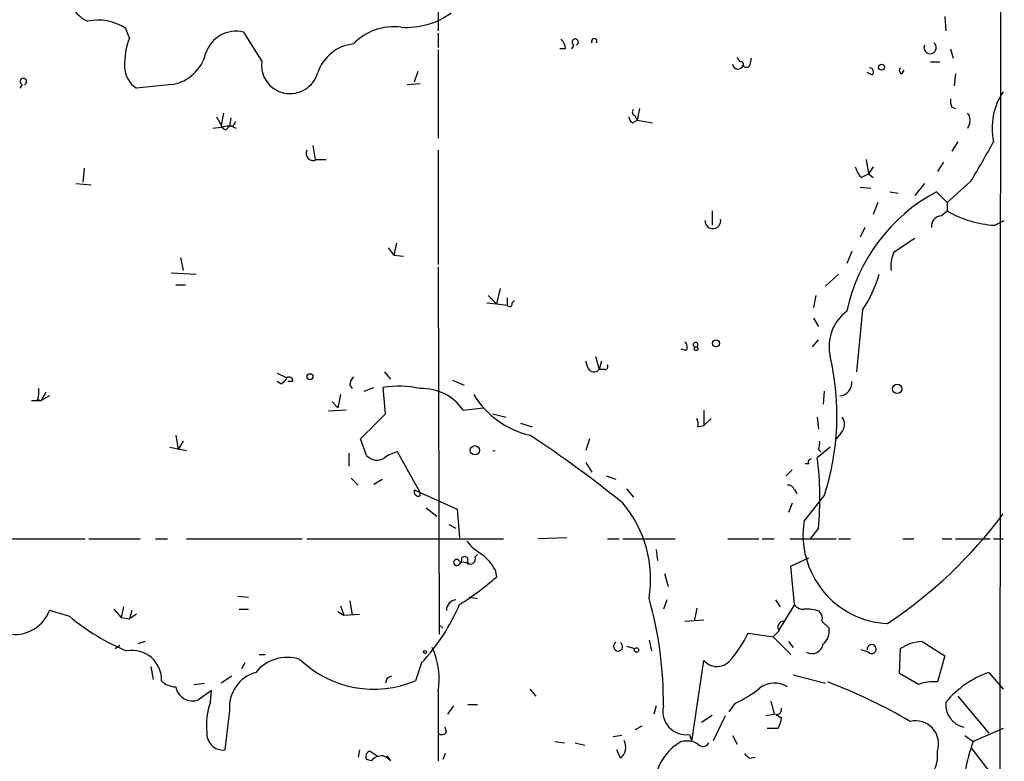
# Model space of a CAD drawing. Extents: x 6 to 19066, y -14714 to 4154.
# Drawn here: x 787 to 857, y 3809 to 3861 of the extents above; entities that cross this region are included whole.
import ezdxf

# ---------------------------------------------------------------- set-up
doc = ezdxf.new("R2010")
doc.units = 0
doc.header["$MEASUREMENT"] = 0
doc.layers.add('MAIN', color=5, linetype='CONTINUOUS')

msp = doc.modelspace()

# ---------------------------------------------------------------- linework, layer by layer
at = {"layer": 'MAIN'}
for p, q in [((856.5727, 4022.9028), (856.4033, 3782.6188)), ((816.61, 3888.2828), (816.5253, 3860.5968)), ((852.5087, 3861.6128), (852.5933, 3860.5968)), ((794.5967, 3860.0888), (794.3427, 3860.7661)), ((803.9947, 3858.4801), (802.7247, 3860.5121)), ((816.5253, 3860.4275), (816.5253, 3859.4115)), ((816.5253, 3859.2421), (816.5253, 3852.9768)), ((825.5847, 3859.3268), (825.1613, 3859.3268)), ((826.1773, 3859.5808), (826.008, 3859.3268)), ((852.932, 3859.3268), (853.1013, 3858.6495)), ((837.7767, 3858.7341), (837.946, 3858.3955)), ((838.708, 3858.3108), (838.7927, 3858.6495)), ((851.4927, 3858.3955), (852.17, 3858.3955)), ((815.086, 3857.7181), (814.832, 3856.9561)), ((847.344, 3857.4641), (847.0053, 3857.6335)), ((849.4607, 3857.5488), (849.63, 3857.8028)), ((853.2707, 3857.5488), (853.186, 3856.7021)), ((786.9767, 3856.7868), (786.8073, 3856.5328)), ((797.6447, 3856.7868), (795.1047, 3856.5328)), ((814.324, 3856.7868), (815.2553, 3856.8715)), ((830.834, 3855.0935), (830.6647, 3854.2468)), ((853.0167, 3855.1781), (853.2707, 3855.0935)), ((800.7773, 3854.5008), (801.116, 3853.9081)), ((801.2853, 3854.7548), (801.116, 3853.9081)), ((801.7933, 3854.4161), (801.7087, 3853.8235)), ((830.326, 3854.0775), (830.6647, 3854.2468)), ((830.4953, 3854.5855), (830.6647, 3854.2468)), ((830.6647, 3854.2468), (831.7653, 3854.0775)), ((801.116, 3853.7388), (800.5233, 3853.6541)), ((801.4547, 3853.5695), (801.7087, 3853.8235)), ((801.9627, 3853.8235), (801.7087, 3853.8235)), ((854.2867, 3854.0775), (854.1173, 3853.6541)), ((853.44, 3852.7228), (853.0167, 3852.0455)), ((807.6353, 3852.4688), (807.8047, 3851.4528)), ((816.5253, 3852.1301), (816.5253, 3844.0021)), ((807.8893, 3851.4528), (808.5667, 3851.4528)), ((846.9207, 3851.4528), (847.09, 3850.4368)), ((791.3793, 3850.8601), (791.2947, 3849.8441)), ((847.4287, 3850.9448), (847.09, 3850.4368)), ((852.424, 3851.2835), (852.0007, 3850.6061)), ((846.582, 3850.1828), (847.09, 3850.4368)), ((847.09, 3850.4368), (847.4287, 3850.1828)), ((854.3713, 3849.9288), (852.678, 3848.4048)), ((790.7867, 3849.7595), (791.8873, 3849.6748)), ((846.4973, 3849.5055), (847.2593, 3849.4208)), ((851.0693, 3849.7595), (850.392, 3848.9128)), ((848.614, 3849.1668), (849.2067, 3849.0821)), ((851.916, 3849.1668), (852.678, 3848.4048)), ((835.9987, 3847.8121), (835.9987, 3846.7961)), ((847.7673, 3848.4048), (847.4287, 3847.5581)), ((852.2547, 3847.4735), (852.678, 3847.8121)), ((852.678, 3848.4048), (852.678, 3847.8121)), ((856.0647, 3846.7961), (856.742, 3847.1348)), ((846.836, 3846.6268), (846.4973, 3845.9495)), ((812.9693, 3845.1875), (813.3927, 3844.6795)), ((813.562, 3845.5261), (813.3927, 3844.6795)), ((798.2373, 3844.5101), (798.4067, 3843.5788)), ((813.3927, 3844.6795), (814.07, 3844.5948)), ((845.9047, 3844.9335), (845.566, 3844.0868)), ((816.5253, 3843.8328), (816.61, 3817.7555)), ((797.56, 3843.4095), (799.338, 3843.3248)), ((844.9733, 3843.3248), (844.042, 3842.4781)), ((797.8987, 3842.5628), (798.576, 3842.5628)), ((820.928, 3842.3088), (820.674, 3841.2081)), ((820.0813, 3841.8008), (820.674, 3841.2081)), ((821.436, 3841.6315), (821.436, 3841.1235)), ((843.3647, 3841.8008), (843.1953, 3840.9541)), ((819.9967, 3841.2928), (820.674, 3841.2081)), ((820.674, 3841.2081), (821.436, 3841.1235)), ((821.7747, 3841.2928), (821.944, 3841.4621)), ((843.1953, 3840.1921), (843.534, 3839.5995)), ((846.6667, 3840.7848), (846.2433, 3836.3821)), ((843.1107, 3838.1601), (843.534, 3838.6681)), ((827.7013, 3837.4828), (827.9553, 3836.5515)), ((834.136, 3837.9061), (833.7973, 3837.9908)), ((827.1933, 3836.6361), (827.024, 3837.1441)), ((828.1247, 3837.1441), (827.9553, 3836.5515)), ((805.0953, 3836.2975), (805.7727, 3835.9588)), ((812.7153, 3836.3821), (813.1387, 3835.8741)), ((828.3787, 3836.5515), (827.9553, 3836.5515)), ((805.3493, 3835.5355), (805.0953, 3835.7048)), ((806.196, 3835.7048), (805.8573, 3835.7048)), ((810.26, 3835.4508), (810.4293, 3835.1968)), ((811.276, 3835.0275), (811.9533, 3835.2815)), ((812.8, 3833.4188), (812.6307, 3835.2815)), ((817.5413, 3835.7895), (818.388, 3835.4508)), ((788.67, 3834.9428), (788.3313, 3834.3501)), ((788.924, 3834.6888), (788.3313, 3834.3501)), ((809.5827, 3834.7735), (809.4133, 3833.8421)), ((843.9573, 3835.0275), (843.8727, 3834.0961)), ((787.654, 3834.3501), (788.3313, 3834.3501)), ((788.0773, 3834.4348), (788.3313, 3834.3501)), ((808.99, 3834.2655), (809.4133, 3833.8421)), ((818.3033, 3833.6728), (819.7427, 3833.8421)), ((810.006, 3833.6728), (808.736, 3833.5881)), ((820.42, 3833.4188), (821.3513, 3833.1648)), ((835.406, 3833.6728), (835.406, 3832.5721)), ((843.4493, 3833.1648), (843.534, 3832.3181)), ((822.3673, 3832.7415), (823.214, 3832.4875)), ((834.9827, 3832.4875), (835.406, 3832.5721)), ((835.914, 3833.0801), (835.406, 3832.5721)), ((797.8987, 3831.8948), (798.068, 3830.8788)), ((845.1427, 3832.0641), (844.804, 3831.6408)), ((797.4753, 3831.0481), (798.6607, 3830.7941)), ((798.4067, 3831.4715), (798.068, 3830.8788)), ((811.4453, 3830.4555), (811.022, 3831.6408)), ((827.278, 3831.6408), (827.024, 3830.7941)), ((844.3807, 3831.0481), (843.4493, 3830.2861)), ((810.1753, 3830.6248), (810.1753, 3829.6935)), ((815.2553, 3827.8308), (813.6467, 3830.7095)), ((843.534, 3830.8788), (843.7033, 3830.7095)), ((827.024, 3829.9475), (827.4473, 3829.2701)), ((842.8567, 3829.8628), (842.6027, 3829.8628)), ((828.4633, 3829.0161), (829.1407, 3828.7621)), ((841.6713, 3829.4395), (841.248, 3829.0161)), ((810.3447, 3828.8468), (810.8527, 3828.3388)), ((811.9533, 3828.4235), (812.546, 3828.7621)), ((814.832, 3828.0001), (817.88, 3826.6455)), ((815.2553, 3827.5768), (815.2553, 3827.8308)), ((829.9027, 3828.0848), (830.4107, 3827.4921)), ((841.8407, 3828.0001), (842.01, 3827.7461)), ((842.518, 3825.7988), (843.9573, 3827.5768)), ((841.6713, 3827.0688), (841.4173, 3826.3915)), ((815.6787, 3826.7301), (816.4407, 3826.1375)), ((817.88, 3826.6455), (818.0493, 3824.6135)), ((817.2873, 3825.5448), (817.7953, 3825.2908)), ((843.534, 3825.2908), (842.9413, 3824.5288)), ((780.9653, 3824.5288), (791.464, 3824.5288)), ((791.718, 3824.5288), (795.3587, 3824.5288)), ((796.4593, 3824.5288), (797.306, 3824.5288)), ((798.6607, 3824.5288), (806.8733, 3824.5288)), ((807.212, 3824.5288), (821.182, 3824.5288)), ((825.6693, 3824.6135), (823.6373, 3824.5288)), ((828.548, 3824.5288), (829.3947, 3824.5288)), ((829.6487, 3824.5288), (833.374, 3824.5288)), ((837.0993, 3824.5288), (839.3007, 3824.5288)), ((839.5547, 3824.5288), (840.4013, 3824.5288)), ((841.502, 3824.5288), (844.804, 3824.5288)), ((844.9733, 3824.5288), (845.82, 3824.5288)), ((849.5453, 3824.5288), (850.3073, 3824.5288)), ((852.3393, 3824.5288), (853.0167, 3824.5288)), ((853.2707, 3824.5288), (855.726, 3824.5288)), ((855.98, 3824.5288), (856.6573, 3824.5288)), ((819.15, 3823.2588), (819.3193, 3823.4281)), ((832.0193, 3823.7668), (832.104, 3823.0048)), ((818.0493, 3822.9201), (818.7267, 3822.8355)), ((841.5867, 3822.5815), (842.8567, 3823.1741)), ((820.5893, 3822.3275), (820.674, 3821.8195)), ((832.612, 3822.0735), (832.866, 3821.1421)), ((841.8407, 3819.8721), (841.5867, 3822.5815)), ((802.3013, 3820.4648), (803.0633, 3820.3801)), ((810.26, 3820.1261), (810.4293, 3819.1101)), ((818.7267, 3820.3801), (819.3193, 3820.2955)), ((832.7813, 3820.2108), (832.5273, 3819.5335)), ((840.486, 3820.2108), (840.8247, 3819.7028)), ((841.8407, 3819.8721), (840.74, 3818.0941)), ((790.3633, 3819.0255), (788.924, 3819.4488)), ((793.496, 3819.5335), (794.004, 3818.9408)), ((794.1733, 3819.7028), (794.004, 3818.9408)), ((794.766, 3819.4488), (794.5967, 3818.8561)), ((795.1047, 3819.1948), (794.5967, 3818.8561)), ((802.386, 3819.5335), (803.0633, 3819.5335)), ((809.4133, 3819.3641), (809.8367, 3819.1101)), ((809.5827, 3819.7875), (809.8367, 3819.1101)), ((809.8367, 3819.1101), (810.9373, 3819.1948)), ((834.898, 3819.6181), (834.7287, 3818.7715)), ((794.004, 3818.9408), (794.5967, 3818.8561)), ((834.0513, 3818.6868), (835.406, 3818.7715)), ((843.788, 3818.6868), (844.296, 3818.1788)), ((816.61, 3818.4328), (816.864, 3818.1788)), ((838.5387, 3817.8401), (840.3167, 3817.5861)), ((840.74, 3818.0095), (840.3167, 3817.5861)), ((795.6973, 3817.2475), (795.1893, 3817.0781)), ((831.5113, 3817.3321), (831.6807, 3816.5701)), ((840.3167, 3817.5861), (841.5867, 3816.3161)), ((841.4173, 3817.2475), (841.756, 3816.8241)), ((850.9, 3817.2475), (852.5087, 3816.2315)), ((793.5807, 3816.7395), (793.9193, 3816.9935)), ((829.9027, 3816.9088), (830.4953, 3816.7395)), ((847.09, 3816.4855), (846.582, 3816.6548)), ((849.2913, 3814.9615), (849.376, 3816.7395)), ((802.8093, 3815.7235), (802.5553, 3815.3001)), ((803.8253, 3816.3161), (804.2487, 3816.3161)), ((815.34, 3815.7235), (814.9167, 3814.4535)), ((834.5593, 3810.1355), (835.406, 3815.8928)), ((852.5087, 3816.2315), (852.0007, 3814.3688)), ((796.1207, 3815.4695), (796.29, 3814.5381)), ((850.646, 3814.1995), (849.2913, 3814.9615)), ((855.6413, 3815.0461), (856.6573, 3813.8608)), ((799.1687, 3814.1995), (799.9307, 3814.2841)), ((801.878, 3814.7921), (801.116, 3814.2841)), ((812.8847, 3814.6228), (812.8, 3814.2841)), ((841.756, 3814.8768), (844.042, 3814.2841)), ((800.4387, 3813.7761), (799.5073, 3813.0988)), ((800.354, 3812.9295), (800.4387, 3813.7761)), ((816.5253, 3813.6915), (816.5253, 3808.7808)), ((823.0447, 3813.8608), (823.468, 3813.3528)), ((837.6073, 3812.8448), (837.184, 3812.2521)), ((840.1473, 3813.0141), (840.4013, 3812.0828)), ((853.44, 3813.3528), (855.6413, 3810.7281)), ((801.7087, 3812.3368), (801.37, 3809.5428)), ((817.626, 3812.6755), (817.2027, 3812.0828)), ((818.642, 3812.7601), (819.3193, 3812.7601)), ((832.0193, 3812.6755), (831.85, 3812.0828)), ((835.9987, 3811.9981), (835.2367, 3811.4901)), ((836.0833, 3810.2201), (836.93, 3811.9981)), ((839.8087, 3811.9981), (840.4013, 3812.0828)), ((840.486, 3812.0828), (840.9093, 3811.8288)), ((817.118, 3810.8128), (817.0333, 3811.1515)), ((831.0033, 3811.2361), (830.4953, 3810.9821)), ((840.6553, 3811.0668), (839.8933, 3811.0668)), ((856.6573, 3811.0668), (854.5407, 3810.1355)), ((824.8227, 3810.1355), (825.5, 3810.0508)), ((826.262, 3810.0508), (826.9393, 3809.8815)), ((829.564, 3810.5588), (828.9713, 3810.4741)), ((834.39, 3810.6435), (834.5593, 3810.1355)), ((837.438, 3810.5588), (837.7767, 3809.9661)), ((853.948, 3810.5588), (854.5407, 3810.1355)), ((810.9373, 3809.5428), (810.8527, 3809.0348)), ((811.6993, 3809.4581), (812.2073, 3809.1195)), ((829.4793, 3808.9501), (829.2253, 3809.5428)), ((854.3713, 3809.7121), (856.6573, 3806.7488)), ((811.784, 3808.7808), (811.4453, 3808.8655)), ((812.8847, 3809.1195), (813.1387, 3808.7808)), ((817.0333, 3809.2888), (816.864, 3808.8655)), ((838.6233, 3808.9501), (839.0467, 3809.0348))]:
    msp.add_line(p, q, dxfattribs=at)
for centre, radius in [((848.0213, 3858.0145), 0.2116), ((834.8556, 3838.0332), 0.1338), ((836.2682, 3838.412), 0.2522), ((807.4236, 3836.0435), 0.2116), ((849.1353, 3835.1746), 0.3312), ((819.1366, 3830.8165), 0.3312), ((815.594, 3816.5067), 0.1058), ((830.6223, 3816.6407), 0.1608)]:
    msp.add_circle(centre, radius, dxfattribs=at)
for centre, radius, start, end in [((792.6743, 3863.4964), 2.454, 160.338638, 244.900029), ((814.2395, 3866.3959), 5.5555, 266.503632, 305.387694), ((792.3954, 3857.8595), 3.4986, 56.179575, 102.581564), ((802.1927, 3858.2876), 2.2872, 76.550061, 162.166291), ((813.3514, 3856.9893), 3.9004, 81.903968, 136.674668), ((799.7247, 3858.1898), 5.4683, 159.679411, 181.393681), ((824.6109, 3859.2632), 0.9759, 3.736746, 49.396795), ((826.262, 3859.7924), 0.2279, 291.815414, 248.184586), ((827.6167, 3859.8511), 0.1972, 329.180791, 210.804325), ((851.4722, 3859.4086), 0.4381, 156.858072, 51.207445), ((810.8293, 3856.6679), 3.0141, 96.004529, 161.315588), ((797.1331, 3859.7148), 2.9724, 279.911055, 345.848749), ((806.01, 3858.1775), 2.0379, 171.460754, 344.518027), ((838.0306, 3858.2262), 0.1893, 296.565051, 116.551512), ((838.4329, 3858.2896), 0.276, 212.452086, 4.406669), ((796.015, 3858.0357), 1.7571, 179.311962, 238.796893), ((837.8296, 3858.279), 0.3952, 187.693333, 339.634052), ((847.1686, 3857.6879), 0.2843, 308.087058, 88.770406), ((849.5241, 3857.7816), 0.2413, 127.862488, 254.765709), ((787.0614, 3856.9984), 0.2279, 291.792072, 248.184586), ((860.5414, 3853.6965), 4.6642, 146.382502, 192.0498), ((853.8623, 3855.6013), 0.9456, 169.674018, 206.58673), ((830.5588, 3854.8183), 0.2413, 127.862488, 254.742799), ((886.6873, 3811.6728), 94.6305, 153.32033, 153.54954), ((830.6222, 3854.5431), 0.5518, 184.396316, 237.536771), ((853.6938, 3854.2891), 0.6295, 340.359033, 47.717127), ((801.5816, 3854.0351), 0.4826, 195.257201, 254.754253), ((801.5817, 3852.596), 1.234, 59.03067, 112.171283), ((783.1635, 3892.7882), 83.1112, 328.956605, 331.179345), ((807.6495, 3851.8903), 0.4989, 151.272223, 298.727777), ((847.7841, 3851.3492), 1.675, 193.971531, 224.136456), ((857.827, 3838.119), 12.5297, 118.148503, 168.112072), ((856.4627, 3854.2755), 7.49, 239.648523, 266.954003), ((836.0463, 3847.1089), 0.5562, 177.331017, 11.471579), ((852.3042, 3846.7396), 0.7356, 93.858635, 188.820778), ((1103.6144, 3464.3802), 457.8778, 123.575469, 123.804666), ((851.3242, 3843.8751), 2.6422, 158.375369, 186.438854), ((839.4072, 3845.719), 8.7776, 325.796497, 344.171344), ((821.6054, 3841.2081), 0.1894, 206.537987, 26.578587), ((847.3864, 3838.2025), 3.0907, 126.0868, 193.465665), ((833.8244, 3838.164), 0.4044, 320.386678, 55.873798), ((834.8134, 3838.3043), 0.1672, 300.399516, 239.570934), ((826.1741, 3833.2989), 18.6811, 342.163383, 12.94195), ((827.6001, 3836.8257), 0.4487, 204.989129, 322.333315), ((828.3787, 3836.7631), 0.2116, 270, 36.875312), ((805.0529, 3836.2554), 0.7785, 292.378134, 337.605454), ((805.9421, 3835.7613), 0.2602, 347.454468, 130.620402), ((811.2175, 3835.3912), 0.9594, 137.162672, 176.438195), ((813.7286, 3828.5945), 6.7765, 76.979907, 99.323878), ((845.005, 3835.5938), 0.9065, 273.351615, 7.033294), ((786.5971, 3834.985), 1.5792, 339.609571, 7.70781), ((815.416, 3831.7081), 3.4924, 34.233827, 92.637351), ((824.4714, 3838.0568), 6.325, 211.271668, 256.963898), ((367.411, 4277.0297), 628.6191, 314.8854151, 315.1145979), ((844.5847, 3832.6606), 0.8168, 313.090021, 38.118616), ((834.0509, 3832.6567), 0.947, 349.708141, 26.556934), ((776.2654, 3760.9495), 84.9796, 51.08334, 56.600285), ((842.6865, 3831.3023), 0.9474, 333.448472, 10.287538), ((812.1723, 3831.0602), 0.9456, 219.752818, 305.048115), ((814.1343, 3828.4008), 2.3596, 101.925675, 126.967509), ((820.5047, 3831.0527), 0.2721, 251.864678, 288.11531), ((843.026, 3829.9898), 0.2117, 90, 216.875312), ((822.9038, 3827.4394), 20.7418, 354.054179, 7.888443), ((841.4004, 3827.8901), 0.4538, 14.027058, 98.580088), ((815.1566, 3827.9014), 0.3393, 163.087238, 286.912762), ((823.2103, 3821.6555), 8.4117, 350.695569, 40.056566), ((830.2354, 3845.9404), 32.918, 303.584877, 323.384678), ((848.7501, 3824.8188), 6.3087, 171.063399, 267.225263), ((821.9034, 3827.1977), 4.3877, 220.304988, 239.219434), ((816.8207, 3820.0829), 4.3864, 30.778273, 49.696373), ((817.8437, 3822.8475), 0.218, 19.44878, 303.704643), ((817.6678, 3823.132), 0.5525, 302.507782, 4.370073), ((818.4092, 3823.026), 0.2413, 307.862488, 142.137512), ((818.8113, 3823.1064), 0.3714, 226.844093, 24.225635), ((805.9611, 3838.907), 22.5489, 302.417775, 310.729534), ((804.9412, 3825.4736), 14.2548, 316.844018, 336.86147), ((817.904, 3819.4322), 0.7862, 97.947668, 178.790116), ((805.4801, 3812.9469), 27.0486, 359.425096, 15.764357), ((842.4334, 3820.211), 0.6827, 209.760495, 277.11773), ((786.4581, 3820.3802), 2.6359, 264.701863, 339.307848), ((842.772, 3817.5231), 2.0264, 65.30168, 97.200769), ((843.1955, 3818.8985), 0.6292, 340.338213, 47.731211), ((800.2221, 3830.7522), 15.3203, 229.945766, 247.775096), ((841.0786, 3818.2635), 0.4233, 89.986464, 216.875312), ((830.6341, 3821.6424), 8.7716, 318.307062, 334.311342), ((843.1872, 3817.9735), 1.1276, 307.436933, 10.489812), ((829.31, 3816.8898), 0.3212, 121.804976, 58.195024), ((843.0791, 3817.1837), 0.8006, 240.700722, 352.42049), ((851.0698, 3814.1982), 3.054, 93.187219, 123.683824), ((794.8048, 3814.5255), 2.0791, 358.015474, 100.460868), ((811.3018, 3814.5806), 5.2986, 350.340175, 25.050275), ((847.3228, 3816.7078), 0.3219, 223.678315, 189.476953), ((805.815, 3813.2335), 2.8844, 72.048734, 141.066572), ((811.9674, 3821.4508), 7.5935, 226.119977, 292.854992), ((836.3351, 3816.6928), 1.2261, 220.730041, 313.816972), ((804.2805, 3812.5637), 2.5817, 105.944177, 185.041931), ((857.8695, 3808.5844), 6.8351, 109.025825, 140.527578), ((797.8933, 3815.4479), 1.4178, 224.537072, 270.218222), ((855.384, 3730.0475), 94.6529, 116.450487, 116.679643), ((840.4222, 3812.5331), 1.7521, 58.691346, 126.283899), ((829.7663, 3776.6611), 40.3798, 59.840786, 69.03925), ((851.6621, 3811.5737), 2.8155, 83.092813, 111.154832), ((799.0839, 3814.2225), 1.2008, 189.220702, 290.645956), ((833.5757, 3821.3435), 9.4065, 295.378654, 308.142311), ((804.46, 3811.3632), 4.3946, 159.11984, 187.194877), ((854.2303, 3812.7562), 1.6461, 173.956926, 257.117824), ((834.1497, 3812.293), 1.6669, 166.73409, 278.288571), ((840.5848, 3812.4073), 0.3392, 253.066164, 16.933836), ((839.3872, 3811.9128), 1.5244, 326.291169, 356.841227), ((850.4304, 3809.9675), 1.6509, 342.027113, 103.203757), ((801.2673, 3810.7101), 1.1718, 174.972017, 275.027983), ((816.7831, 3811.04), 0.4047, 230.42467, 325.846582), ((828.8503, 3809.7363), 1.0069, 308.661586, 28.718549), ((835.5758, 3806.9178), 3.6765, 118.930482, 165.320053), ((834.1782, 3808.5684), 1.6127, 60.075766, 103.661417), ((835.3379, 3810.2403), 0.4488, 217.666685, 335.022443), ((865.3657, 3805.963), 11.6013, 158.920826, 169.793042), ((811.7698, 3809.0772), 0.3874, 100.48609, 213.119959), ((849.249, 3809.2465), 2.7598, 274.399342, 4.397272), ((812.5338, 3808.134), 0.9903, 84.384402, 139.217958), ((811.9504, 3807.5488), 1.7117, 46.034398, 66.581647), ((923.1414, 3893.7819), 119.7487, 224.876984, 225.106133)]:
    msp.add_arc(centre, radius, start, end, dxfattribs=at)

doc.saveas('drawing.dxf')
